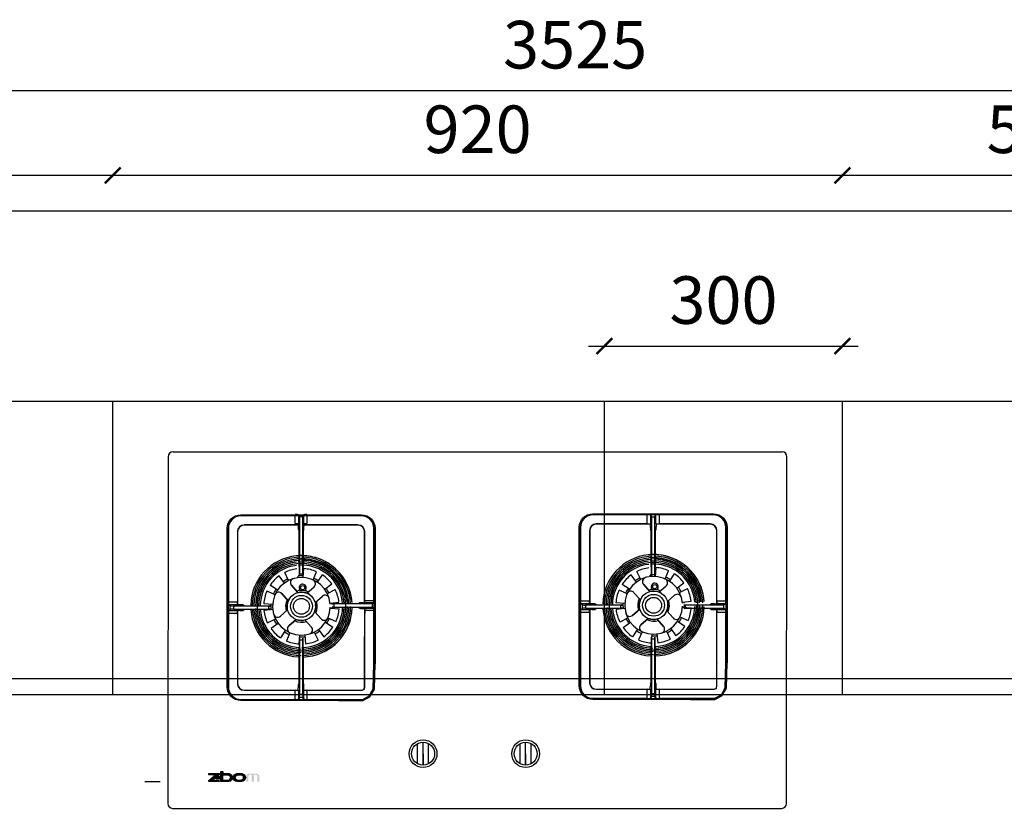
# Model space of a CAD drawing. Units: millimetres. Extents: x 316294 to 360297, y -41366 to -31970.
# Drawn here: x 317855 to 319096, y -39390 to -38395 of the extents above; entities that cross this region are included whole.
import ezdxf

# ---------------------------------------------------------------- set-up
doc = ezdxf.new("R2010")
doc.units = ezdxf.units.MM
doc.header["$LTSCALE"] = 1.5
doc.header["$PDMODE"] = 3
for name, color, linetype in [('255', 255, 'Continuous'), ('ZB_厨柜', 7, 'Continuous'), ('尺寸线', 3, 'Continuous')]:
    doc.layers.add(name, color=color, linetype=linetype)
doc.styles.add('黑体', font='simhei.ttf')
doc.dimstyles.new('大标', dxfattribs={"dimtxt": 60, "dimasz": 20, "dimexe": 20, "dimexo": 80, "dimgap": 20, "dimtad": 1, "dimdec": 0, "dimtxsty": '黑体', "dimblk": 'ARCHTICK', "dimcen": 2.5, "dimdle": 20, "dimse1": 1, "dimse2": 1, "dimclrd": 256, "dimclre": 1, "dimclrt": 256, "dimadec": 0, "dimazin": 0, "dimtfac": 1, "dimtdec": 0, "dimtix": 1, "dimtmove": 2, "dimatfit": 3, "dimldrblk": 'DOT', "dimfxl": 50, "dimfxlon": 1, "dimarcsym": 0})

# ---------------------------------------------------------------- blocks, each defined once
blk = doc.blocks.new('A$C031E6BD9')
at = {"layer": '尺寸线'}
for points in [[(64.8, 42.4), (64.8, 43.8), (51.7, 43.8), (51.7, 42.4), (60.2, 42.4), (51.7, 35.3), (51.7, 33.9), (64.8, 33.9), (64.8, 35.3), (56.3, 35.3)], [(101.6, 40.7, -0.313741), (103.4, 42.4), (105.8, 42.4), (105.8, 33.8), (108.6, 33.8), (108.6, 42.4), (111.3, 42.4, -0.240846), (112.8, 40.7), (112.8, 33.8), (115.4, 33.8), (115.4, 40.3, 0.377099), (111.5, 43.8), (102.9, 43.8, 0.37664), (99, 40.4), (99, 33.8), (101.6, 33.8)]]:
    blk.add_hatch(color=251, dxfattribs=at).paths.add_polyline_path(points)
blk.add_hatch(color=251, dxfattribs=at).paths.add_polyline_path([(64.8, 40.4), (60.6, 36.9), (64.8, 36.9)], flags=17)
h = blk.add_hatch(color=251, dxfattribs=at)
h.paths.add_polyline_path([(77.1, 43.8), (69.3, 43.8), (69.3, 46.4), (66.7, 46.4), (66.7, 33.8), (77.1, 33.8, 0.850277)])
h.paths.add_polyline_path([(69.3, 42.4), (75.5, 42.4, -0.922619), (75.5, 35.2), (69.3, 35.2)], flags=16)
h = blk.add_hatch(color=251, dxfattribs=at)
h.paths.add_polyline_path([(93.4, 43.8), (86.9, 43.8, 0.93167), (87.1, 33.9), (93.4, 33.9, 0.890248)])
h.paths.add_polyline_path([(88, 42.4), (92.4, 42.4, -0.767482), (92.4, 35.3), (87.9, 35.3, -0.819914)], flags=16)
at = {"layer": '尺寸线', "color": 251}
for p, q in [((6.5, 449.7), (774.5, 449.7)), ((0.5, 443.7), (0, 6)), ((780, 6), (780.5, 443.7)), ((92, 370.4), (92, 369.2)), ((92, 370.4), (244, 370.4)), ((92, 369.2), (92, 369.2)), ((244, 369.2), (92, 369.2)), ((244, 369.2), (92, 369.2)), ((92, 369.2), (92, 368.9)), ((160.5, 368.9), (92, 368.9)), ((160.5, 359.2), (160.5, 370.6)), ((164.5, 370.4), (166, 368.1)), ((164.5, 370.4), (164.5, 359.4)), ((166, 368.1), (170, 368.1)), ((166, 368.1), (166, 295.7)), ((170, 368.1), (171.4, 370.4)), ((170, 295.7), (170, 368.1)), ((171.4, 359.4), (171.4, 370.4)), ((175.4, 370.6), (175.4, 359.2)), ((244, 368.9), (175.4, 368.9)), ((244, 370.4), (244, 369.2)), ((244, 369.2), (244, 369.2)), ((244, 369.2), (244, 368.9)), ((535.9, 371.7), (535.9, 370.5)), ((535.9, 371.7), (687.9, 371.7)), ((535.9, 370.5), (535.9, 370.4)), ((687.9, 370.5), (535.9, 370.5)), ((687.9, 370.4), (535.9, 370.4)), ((535.9, 370.4), (535.9, 370.2)), ((604.4, 370.2), (535.9, 370.2)), ((604.4, 358.8), (604.4, 370.2)), ((608.4, 370), (609.9, 367.6)), ((608.4, 370), (608.4, 359)), ((609.9, 367.6), (613.9, 367.6)), ((609.9, 367.6), (609.9, 295.2)), ((613.9, 367.6), (615.4, 370)), ((613.9, 295.2), (613.9, 367.6)), ((615.4, 359), (615.4, 370)), ((619.4, 370.2), (619.4, 358.8)), ((687.9, 370.2), (619.4, 370.2)), ((687.9, 371.7), (687.9, 370.5)), ((687.9, 370.4), (687.9, 370.5)), ((687.9, 370.4), (687.9, 370.2)), ((74.8, 353.2), (76, 353.2)), ((74.8, 153.2), (74.8, 353.2)), ((76, 353.2), (76, 353.2)), ((76, 353.2), (76, 153.2)), ((76, 353.2), (76.3, 353.2)), ((76, 353.2), (76, 153.2)), ((76.3, 353.2), (76.3, 260.7)), ((87.9, 349.2), (87.7, 349.2)), ((87.7, 349.2), (87.7, 260.7)), ((87.9, 349.2), (87.9, 256.8)), ((160.5, 357.5), (96, 357.5)), ((96, 357.3), (96, 357.5)), ((164.4, 357.3), (96, 357.3)), ((160.5, 357.5), (164.4, 357.5)), ((164.5, 359.4), (164.4, 359.2)), ((164.4, 359.2), (164.4, 356)), ((165.6, 350.3), (164.5, 352)), ((165.6, 315), (165.6, 350.3)), ((171.4, 352), (170.4, 350.3)), ((170.4, 350.3), (170.4, 315)), ((171.6, 359.2), (171.4, 359.4)), ((175.4, 357.5), (171.5, 357.5)), ((171.6, 359.2), (171.6, 356)), ((240, 357.3), (171.6, 357.3)), ((240, 357.5), (175.4, 357.5)), ((240, 357.3), (240, 357.5)), ((248, 259.5), (248, 349.2)), ((248, 349.2), (248.3, 349.2)), ((248.3, 260.7), (248.3, 349.2)), ((259.9, 353.2), (259.7, 353.2)), ((259.7, 260.7), (259.7, 353.2)), ((259.9, 353.2), (260, 353.2)), ((259.9, 182.2), (259.9, 353.2)), ((260, 182.2), (260, 353.2)), ((260, 353.2), (261.2, 353.2)), ((261.2, 353.2), (261.2, 182.2)), ((518.7, 354.5), (519.9, 354.5)), ((518.7, 154.5), (518.7, 354.5)), ((519.9, 354.5), (520, 354.5)), ((519.9, 354.5), (519.9, 154.5)), ((520, 354.5), (520.2, 354.5)), ((520, 354.5), (520, 154.5)), ((520.2, 354.5), (520.2, 261.9)), ((531.9, 350.5), (531.6, 350.5)), ((531.6, 350.5), (531.6, 261.9)), ((531.9, 350.5), (531.9, 258.1)), ((604.4, 358.8), (539.9, 358.8)), ((539.9, 358.5), (539.9, 358.8)), ((608.3, 358.5), (539.9, 358.5)), ((608.4, 359), (608.3, 358.8)), ((608.3, 358.8), (608.3, 355.5)), ((609.5, 349.8), (608.4, 351.5)), ((609.5, 314.6), (609.5, 349.8)), ((615.4, 351.5), (614.3, 349.8)), ((614.3, 349.8), (614.3, 314.6)), ((615.5, 358.8), (615.4, 359)), ((615.5, 358.8), (615.5, 355.5)), ((683.9, 358.5), (615.5, 358.5)), ((683.9, 358.8), (619.4, 358.8)), ((683.9, 358.5), (683.9, 358.8)), ((692, 258.1), (692, 350.5)), ((692, 350.5), (692.2, 350.5)), ((692.2, 261.9), (692.2, 350.5)), ((703.9, 354.5), (703.6, 354.5)), ((703.6, 261.9), (703.6, 354.5)), ((703.9, 354.5), (703.9, 354.5)), ((703.9, 183.4), (703.9, 354.5)), ((703.9, 354.5), (705.1, 354.5)), ((703.9, 183.4), (703.9, 354.5)), ((705.1, 354.5), (705.1, 183.4)), ((165.8, 294.9), (165.6, 315)), ((170.4, 315), (170.1, 294.9)), ((609.8, 294.4), (609.5, 314.6)), ((614.3, 314.6), (614.1, 294.4)), ((170.8, 291.2), (171.5, 302.4)), ((183, 288.3), (187.5, 298.5)), ((596.3, 288.8), (591.3, 298.8)), ((614.7, 292.5), (615.5, 303.7)), ((627, 289.5), (631.4, 299.8)), ((146.9, 284.2), (140.2, 293.3)), ((152.3, 287.6), (147.4, 297.6)), ((164.4, 291.1), (164.2, 293.1)), ((166, 295.7), (170, 295.7)), ((188.6, 285.2), (194.9, 294.5)), ((590.8, 285.5), (584.1, 294.5)), ((608.3, 292.3), (608.1, 294.4)), ((609.9, 295.2), (613.9, 295.2)), ((632.6, 286.4), (638.8, 295.8)), ((135.1, 269.5), (124.8, 274)), ((138.2, 275.1), (128.8, 281.4)), ((155.8, 281.4), (163.8, 272.3)), ((163.8, 272.3), (155.8, 281.4)), ((175.3, 271.6), (184.4, 279.6)), ((197.7, 276.5), (206.8, 283.1)), ((201.1, 271), (211.1, 276)), ((579, 270.8), (568.8, 275.2)), ((582.1, 276.4), (572.8, 282.6)), ((599.7, 282.7), (607.7, 273.6)), ((607.7, 273.6), (599.7, 282.7)), ((619.2, 272.8), (628.3, 280.8)), ((641.7, 277.7), (650.7, 284.4)), ((645, 272.3), (655, 277.2)), ((143.8, 270.9), (151.8, 261.8)), ((151.8, 261.8), (143.8, 270.9)), ((185.8, 259.6), (194.9, 267.6)), ((248.1, 262.2), (259.5, 262.2)), ((520.2, 261.9), (531.6, 261.9)), ((587.7, 272.1), (595.7, 263)), ((595.7, 263), (587.7, 272.1)), ((629.8, 260.8), (638.9, 268.8)), ((648.5, 260.2), (659.7, 261.4)), ((692.2, 261.9), (703.6, 261.9)), ((76.3, 260.7), (87.7, 260.7)), ((87.5, 256.7), (76.5, 256.7)), ((78.6, 255.3), (76.5, 256.7)), ((76.5, 249.7), (78.6, 251.1)), ((76.5, 249.7), (87.5, 249.7)), ((78.6, 251.1), (78.6, 255.3)), ((82.6, 255.2), (82.6, 251.2)), ((127.2, 255.2), (82.6, 255.2)), ((82.6, 251.2), (127.2, 251.2)), ((87.7, 256.8), (87.5, 256.7)), ((87.5, 249.7), (87.7, 249.6)), ((90.9, 256.8), (87.7, 256.8)), ((90.9, 249.6), (87.7, 249.6)), ((87.9, 249.6), (87.9, 157.2)), ((94.9, 256.7), (96.6, 255.6)), ((96.6, 250.8), (94.9, 249.7)), ((96.6, 255.6), (107.9, 255.6)), ((107.9, 250.8), (96.6, 250.8)), ((107.9, 255.6), (128, 255.4)), ((128, 251.1), (107.9, 250.8)), ((132.1, 257.3), (120.9, 258)), ((132.3, 250.9), (121.1, 249.6)), ((127.2, 251.2), (127.2, 255.2)), ((151, 250.3), (141.9, 242.3)), ((141.9, 242.3), (151, 250.3)), ((204.6, 259), (215.7, 260.2)), ((204.8, 252.6), (215.9, 251.8)), ((208.7, 258), (228.8, 258.3)), ((228.8, 253.5), (208.7, 253.7)), ((209.5, 253.9), (209.5, 257.9)), ((257.9, 257.9), (209.5, 257.9)), ((209.5, 253.9), (257.9, 253.9)), ((228.8, 258.3), (240.1, 258.3)), ((240.1, 253.5), (228.8, 253.5)), ((240.1, 258.3), (241.8, 259.3)), ((241.8, 252.4), (240.1, 253.5)), ((245.8, 259.5), (249, 259.5)), ((245.8, 252.3), (249, 252.3)), ((248, 182.2), (248.5, 252.3)), ((259.5, 249.5), (248.1, 249.5)), ((248.5, 256.7), (248.3, 256.8)), ((248.3, 249.6), (248.5, 249.7)), ((260.2, 259.3), (249.2, 259.3)), ((249.2, 252.4), (260.2, 252.4)), ((260.2, 259.3), (257.9, 257.9)), ((257.9, 253.9), (257.9, 257.9)), ((257.9, 253.9), (260.2, 252.4)), ((531.4, 257.9), (520.4, 257.9)), ((522.6, 256.6), (520.4, 257.9)), ((520.4, 251), (522.6, 252.3)), ((520.4, 251), (531.4, 251)), ((522.6, 252.3), (522.6, 256.6)), ((526.6, 256.5), (526.6, 252.5)), ((571.1, 256.5), (526.6, 256.5)), ((526.6, 252.5), (571.1, 252.5)), ((531.6, 258.1), (531.4, 257.9)), ((531.4, 251), (531.6, 250.9)), ((534.8, 258.1), (531.6, 258.1)), ((534.8, 250.9), (531.6, 250.9)), ((531.9, 250.9), (531.9, 158.5)), ((538.8, 257.9), (540.6, 256.8)), ((540.6, 252.1), (538.8, 251)), ((540.6, 256.8), (551.8, 256.8)), ((551.8, 252.1), (540.6, 252.1)), ((551.8, 256.8), (572, 256.6)), ((572, 252.3), (551.8, 252.1)), ((576, 258.5), (564.9, 259.2)), ((576.2, 252.1), (565.1, 250.9)), ((571.1, 252.5), (571.1, 256.5)), ((595, 251.5), (585.9, 243.5)), ((585.9, 243.5), (595, 251.5)), ((637, 240.2), (629, 249.3)), ((648.7, 253.8), (659.9, 253.1)), ((651.9, 256.6), (672, 256.8)), ((672, 252.1), (651.9, 252.3)), ((652.7, 252.5), (652.7, 256.5)), ((701.1, 256.5), (652.7, 256.5)), ((652.7, 252.5), (701.1, 252.5)), ((672, 256.8), (683.3, 256.8)), ((683.3, 252.1), (672, 252.1)), ((683.3, 256.8), (685, 257.9)), ((685, 251), (683.3, 252.1)), ((689, 258.1), (692.2, 258.1)), ((689, 250.9), (692.2, 250.9)), ((692, 183.4), (692, 250.9)), ((692.4, 257.9), (692.2, 258.1)), ((692.2, 250.9), (692.4, 251)), ((703.4, 257.9), (692.4, 257.9)), ((692.4, 251), (703.4, 251)), ((703.4, 257.9), (701.1, 256.5)), ((701.1, 252.5), (701.1, 256.5)), ((701.1, 252.5), (703.4, 251)), ((87.7, 245.8), (76.3, 245.8)), ((76.3, 245.8), (76.3, 153.2)), ((87.7, 245.8), (87.7, 157.2)), ((135.8, 238.8), (125.8, 233.9)), ((161.6, 238.3), (152.5, 230.3)), ((152.5, 230.3), (161.6, 238.3)), ((173.1, 237.5), (181.1, 228.4)), ((181.1, 228.4), (173.1, 237.5)), ((193.1, 239), (185.1, 248.1)), ((201.8, 240.3), (212, 235.8)), ((248.3, 182.1), (248.3, 245.8)), ((259.7, 182.2), (259.7, 245.8)), ((531.6, 247), (520.2, 247)), ((520.2, 247), (520.2, 154.5)), ((531.6, 247), (531.6, 158.5)), ((579.7, 240), (569.7, 235.1)), ((605.5, 239.5), (596.4, 231.5)), ((596.4, 231.5), (605.5, 239.5)), ((617, 238.8), (625, 229.6)), ((625, 229.6), (617, 238.8)), ((642.6, 236), (652, 229.7)), ((645.7, 241.6), (656, 237.1)), ((703.6, 247), (692.2, 247)), ((692.2, 183.3), (692.2, 247)), ((703.6, 183.4), (703.6, 247)), ((139.1, 233.3), (130.1, 226.7)), ((148.2, 224.7), (142, 215.3)), ((190, 225.6), (196.7, 216.6)), ((198.7, 234.7), (208, 228.5)), ((583.1, 234.6), (574, 227.9)), ((592.2, 225.9), (585.9, 216.6)), ((628.5, 223.5), (633.4, 213.5)), ((634, 226.8), (640.6, 217.8)), ((153.8, 221.6), (149.4, 211.3)), ((166.1, 218.6), (165.3, 207.4)), ((165.6, 193.1), (165.8, 213.3)), ((166, 212.5), (170, 212.5)), ((166, 212.5), (166, 143.9)), ((170, 143.9), (170, 212.5)), ((170.1, 213.3), (170.4, 193.1)), ((172.5, 218.8), (173.7, 207.6)), ((184.5, 222.3), (189.5, 212.2)), ((597.8, 222.8), (593.3, 212.6)), ((610, 219.8), (609.3, 208.7)), ((609.5, 194.3), (609.8, 214.5)), ((609.9, 213.7), (613.9, 213.7)), ((609.9, 213.7), (609.9, 145.1)), ((613.9, 145.1), (613.9, 213.7)), ((614.1, 214.5), (614.3, 194.3)), ((616.4, 220), (617.6, 208.9)), ((165.6, 157.9), (165.6, 193.1)), ((170.4, 193.1), (170.4, 157.9)), ((609.5, 159.1), (609.5, 194.3)), ((614.3, 194.3), (614.3, 159.1)), ((248, 182.2), (248.3, 182.1)), ((248.1, 153.8), (248, 182.2)), ((248.4, 153.5), (248.3, 182.1)), ((258.9, 150.7), (259.7, 182.2)), ((259.3, 150.6), (260, 182.2)), ((259.9, 182.2), (259.7, 182.2)), ((259.9, 182.2), (260, 182.2)), ((260, 182.2), (261.2, 182.2)), ((260.5, 150.5), (261.2, 182.2)), ((692, 183.4), (692.2, 183.3)), ((692.1, 155), (692, 183.4)), ((692.3, 154.8), (692.2, 183.3)), ((702.8, 151.9), (703.6, 183.4)), ((703.3, 151.8), (703.9, 183.4)), ((703.9, 183.4), (703.6, 183.4)), ((703.9, 183.4), (703.9, 183.4)), ((703.9, 183.4), (705.1, 183.4)), ((704.4, 151.8), (705.1, 183.4)), ((74.8, 153.2), (76, 153.2)), ((76, 153.2), (76, 153.2)), ((76, 153.2), (76.3, 153.2)), ((87.9, 157.2), (87.7, 157.2)), ((96, 149.2), (96, 148.9)), ((96, 149.2), (164.4, 149.2)), ((164.4, 148.9), (164.4, 152.1)), ((164.5, 156.1), (165.6, 157.9)), ((170.4, 157.9), (171.5, 156.1)), ((171.6, 148.9), (171.6, 152.1)), ((171.6, 149.2), (215, 149.2)), ((215, 149.2), (215.1, 148.9)), ((215, 149.2), (244.8, 149.2)), ((244.8, 149.2), (247.7, 150.4)), ((244.9, 148.9), (247.9, 150.2)), ((247.7, 150.4), (248.1, 153.8)), ((247.9, 150.2), (248.4, 153.5)), ((254, 141.9), (258.9, 150.7)), ((254.1, 141.7), (259.3, 150.6)), ((254.7, 140.8), (260.5, 150.5)), ((518.7, 154.5), (519.9, 154.5)), ((519.9, 154.5), (520, 154.5)), ((520, 154.5), (520.2, 154.5)), ((531.9, 158.5), (531.6, 158.5)), ((539.9, 150.4), (539.9, 150.2)), ((539.9, 150.4), (608.3, 150.4)), ((539.9, 150.2), (604.4, 150.2)), ((604.4, 138.8), (604.4, 150.2)), ((608.3, 150.2), (608.3, 153.4)), ((608.3, 150.2), (608.4, 150)), ((608.4, 157.4), (609.5, 159.1)), ((608.4, 150), (608.4, 139)), ((614.3, 159.1), (615.4, 157.4)), ((615.4, 150), (615.5, 150.2)), ((615.4, 139), (615.4, 150)), ((615.5, 150.2), (615.5, 153.4)), ((615.5, 150.4), (659, 150.4)), ((619.4, 150.2), (619.4, 138.8)), ((619.4, 150.2), (659.1, 150.2)), ((659, 150.4), (659.1, 150.2)), ((659, 150.4), (688.7, 150.4)), ((659.1, 150.2), (688.8, 150.2)), ((688.7, 150.4), (691.6, 151.7)), ((688.8, 150.2), (691.9, 151.4)), ((691.6, 151.7), (692.1, 155)), ((691.9, 151.4), (692.3, 154.8)), ((697.9, 143.1), (702.8, 151.9)), ((698, 142.9), (703.3, 151.8)), ((698.6, 142.1), (704.4, 151.8)), ((92, 137.3), (92, 137.5)), ((92, 137.5), (160.5, 137.5)), ((92, 137.2), (92, 137.3)), ((92, 137.3), (215, 137.3)), ((92, 136), (92, 137.2)), ((92, 137.2), (215, 137.2)), ((96, 148.9), (160.5, 148.9)), ((160.5, 137.5), (160.5, 148.9)), ((164.4, 148.9), (164.5, 148.7)), ((164.5, 148.7), (164.5, 137.7)), ((165.9, 139.9), (164.5, 137.7)), ((170.1, 139.9), (165.9, 139.9)), ((166, 143.9), (170, 143.9)), ((171.5, 137.7), (170.1, 139.9)), ((171.5, 148.7), (171.6, 148.9)), ((171.5, 137.7), (171.5, 148.7)), ((175.4, 148.9), (175.4, 137.5)), ((175.4, 148.9), (215.1, 148.9)), ((175.4, 137.5), (215, 137.5)), ((215, 137.3), (215, 137.5)), ((215, 137.5), (245.7, 137.5)), ((215, 137.2), (215, 137.3)), ((215, 137.2), (215, 136)), ((215, 137.2), (245.7, 137.2)), ((215.1, 148.9), (244.9, 148.9)), ((245.7, 137.5), (254, 141.9)), ((245.7, 137.2), (254.1, 141.7)), ((245.9, 136), (254.7, 140.8)), ((535.9, 138.5), (535.9, 138.8)), ((535.9, 138.8), (604.4, 138.8)), ((535.9, 138.5), (535.9, 138.5)), ((535.9, 137.3), (535.9, 138.5)), ((535.9, 138.5), (658.9, 138.5)), ((535.9, 138.5), (658.9, 138.5)), ((658.9, 137.3), (535.9, 137.3)), ((609.8, 141.1), (608.4, 139)), ((614, 141.1), (609.8, 141.1)), ((609.9, 145.1), (613.9, 145.1)), ((615.4, 139), (614, 141.1)), ((619.4, 138.8), (658.9, 138.8)), ((658.9, 138.5), (658.9, 138.8)), ((658.9, 138.8), (689.6, 138.8)), ((658.9, 138.5), (658.9, 138.5)), ((658.9, 138.5), (658.9, 137.3)), ((658.9, 138.5), (689.6, 138.5)), ((658.9, 137.3), (689.8, 137.3)), ((689.6, 138.8), (697.9, 143.1)), ((689.6, 138.5), (698, 142.9)), ((689.8, 137.3), (698.6, 142.1)), ((215, 136), (92, 136)), ((215, 136), (245.9, 136)), ((314.8, 56.1), (314.8, 81.6)), ((321.8, 54.3), (321.8, 83.4)), ((328.8, 56.1), (328.8, 81.6)), ((444.1, 56.1), (444.1, 81.6)), ((451.1, 54.3), (451.1, 83.4)), ((458.1, 56.1), (458.1, 81.6)), ((321.8, 68.9), (321.8, 54.3)), ((451.1, 68.9), (451.1, 54.3)), ((6, 0), (774, 0))]:
    blk.add_line(p, q, dxfattribs=at)
for points in [[(51.7, 43.8), (64.8, 43.8), (64.8, 42.4), (56.3, 35.3), (64.8, 35.3), (64.8, 33.9), (51.7, 33.9), (51.7, 35.3), (60.2, 42.4), (51.7, 42.4), (51.7, 43.8)], [(64.8, 40.4), (64.8, 36.9), (60.6, 36.9), (64.8, 40.4)]]:
    blk.add_lwpolyline(points, dxfattribs=at)
for points in [[(66.7, 46.4), (69.3, 46.4), (69.3, 43.8), (77.1, 43.8, -0.850277), (77.1, 33.8), (66.7, 33.8), (66.7, 46.4)], [(69.3, 42.4), (75.5, 42.4, -0.922619), (75.5, 35.2), (69.3, 35.2), (69.3, 42.4)], [(86.9, 43.8), (93.4, 43.8, -0.890248), (93.4, 33.9), (87.1, 33.9, -0.93167), (86.9, 43.8)], [(88, 42.4), (92.4, 42.4, -0.767482), (92.4, 35.3), (87.9, 35.3, -0.819914), (88, 42.4, 0.006271)]]:
    blk.add_lwpolyline(points, format="xyb", dxfattribs=at)
for centre, radius in [((169.9, 278.5), 2.6), ((169.9, 278.5), 2.6), ((612.4, 256.2), 18), ((613.9, 279.7), 2.6), ((613.9, 279.7), 2.6), ((168.4, 254.9), 18), ((168.4, 254.9), 13.8), ((168.4, 254.9), 10), ((612.4, 256.2), 13.8), ((612.4, 256.2), 10), ((321.8, 68.9), 17.5), ((321.8, 68.9), 14.5), ((451.1, 68.9), 17.5), ((451.1, 68.9), 14.5)]:
    blk.add_circle(centre, radius, dxfattribs=at)
for centre, radius, start, end in [((6.5, 443.7), 6, 90, 180), ((774.5, 443.7), 6, 0, 90), ((92, 353.2), 16, 90, 180), ((92, 353.2), 16, 90, 180), ((92, 353.2), 15.7, 90, 180), ((244, 353.2), 16, 0, 90), ((244, 353.2), 16, 0, 90), ((244, 353.2), 15.7, 0, 90), ((535.9, 354.5), 16, 90, 180), ((535.9, 354.5), 16, 90, 180), ((535.9, 354.5), 15.7, 90, 180), ((687.9, 354.5), 16, 0, 90), ((687.9, 354.5), 16, 0, 90), ((687.9, 354.5), 15.7, 0, 90), ((96, 349.2), 8.29, 90, 180), ((96, 349.2), 8.04, 90, 180), ((240, 349.2), 8.29, 0, 90), ((240, 349.2), 8.04, 0, 90), ((539.9, 350.5), 8.29, 90, 180), ((539.9, 350.5), 8.04, 90, 180), ((683.9, 350.5), 8.29, 0, 90), ((683.9, 350.5), 8.04, 0, 90), ((168.4, 254.9), 64, 95.9725, 178.5366), ((168.4, 254.9), 64, 95.9725, 178.5366), ((168.4, 254.9), 62, 92.8014, 179.8439), ((168.4, 254.9), 60, 96.2246, 178.5126), ((168.4, 254.9), 58, 92.9035, 179.7419), ((168.4, 254.9), 56, 96.5128, 94.7835), ((168.4, 254.9), 56, 96.5128, 178.4851), ((168.4, 254.9), 58, 93.2988, 130.1599), ((168.4, 254.9), 64, 90.8662, 95.9725), ((168.4, 254.9), 60, 91.3227, 96.2246), ((168.4, 254.9), 64, 91.3227, 91.688), ((168.4, 254.9), 64, 91.3227, 91.688), ((168.4, 254.9), 60, 91.3227, 91.7706), ((168.4, 254.9), 64, 71.4718, 91.3227), ((168.4, 254.9), 64, 4.1522, 91.3227), ((168.4, 254.9), 64, 4.1493, 91.2514), ((168.4, 254.9), 60, 4.1823, 91.3227), ((168.4, 254.9), 59.6, 4.1857, 91.3227), ((168.4, 254.9), 62, 2.8014, 89.8439), ((168.4, 254.9), 58, 2.9035, 89.7419), ((168.4, 254.9), 62, 3.1712, 89.4741), ((168.4, 254.9), 58, 3.2988, 89.3466), ((168.4, 254.9), 64, 4.1522, 71.4572), ((612.4, 256.2), 64, 95.9725, 178.5366), ((612.4, 256.2), 64, 95.9725, 178.5366), ((612.4, 256.2), 62, 92.8014, 179.8439), ((612.4, 256.2), 60, 96.2246, 178.5126), ((612.4, 256.2), 58, 92.9035, 179.7419), ((612.4, 256.2), 56, 96.5128, 94.7835), ((612.4, 256.2), 56, 96.5128, 178.4851), ((612.4, 256.2), 58, 93.2988, 130.1599), ((612.4, 256.2), 64, 90.8662, 95.9725), ((612.4, 256.2), 60, 91.3227, 96.2246), ((612.4, 256.2), 64, 91.3227, 91.688), ((612.4, 256.2), 64, 91.3227, 91.688), ((612.4, 256.2), 60, 91.3227, 91.7706), ((612.4, 256.2), 64, 71.4718, 91.3227), ((612.4, 256.2), 64, 4.1522, 91.3227), ((612.3, 256.2), 64, 4.1493, 91.2514), ((612.4, 256.2), 60, 4.1823, 91.3227), ((612.4, 256.2), 59.6, 4.1857, 91.3227), ((612.4, 256.2), 62, 2.8014, 89.8439), ((612.4, 256.2), 58, 2.9035, 89.7419), ((612.4, 256.2), 62, 3.1712, 89.4741), ((612.4, 256.2), 58, 3.2988, 89.3466), ((612.4, 256.2), 64, 4.1522, 71.4572), ((168.4, 254.9), 54, 93.4452, 179.2001), ((168.4, 254.9), 54, 96.673, 178.6562), ((168.4, 254.9), 54, 96.673, 178.4698), ((168.4, 254.9), 52, 96.8455, 178.4534), ((168.4, 254.9), 47.6, 97.1102, 116.2792), ((168.4, 254.9), 54, 4.2358, 91.9175), ((168.4, 254.9), 52, 91.3227, 91.974), ((168.4, 254.9), 54, 4.2358, 91.3227), ((168.4, 254.9), 52, 73.9555, 91.3227), ((168.4, 254.9), 54, 3.4452, 89.2001), ((168.4, 254.9), 47.6, 66.3662, 86.2792), ((168.4, 254.9), 52, 4.2563, 73.9374), ((612.4, 256.2), 54, 93.4452, 179.2001), ((612.4, 256.2), 54, 96.673, 178.4698), ((612.4, 256.2), 54, 96.673, 178.6562), ((612.4, 256.2), 52, 96.8455, 178.4534), ((612.4, 256.2), 47.6, 97.1102, 116.2792), ((612.4, 256.2), 54, 4.2358, 91.9175), ((612.4, 256.2), 52, 91.3227, 91.974), ((612.4, 256.2), 54, 4.2358, 91.3227), ((612.4, 256.2), 52, 73.9555, 91.3227), ((612.4, 256.2), 54, 3.4452, 89.2001), ((612.4, 256.2), 47.6, 66.3662, 86.2792), ((612.4, 256.2), 52, 4.2563, 73.9374), ((168.4, 254.9), 47.6, 126.3662, 146.2792), ((168.4, 254.9), 36.4, 4.4438, 358.0766), ((168.4, 254.9), 38.6, 116.2792, 126.3662), ((159.7, 284.9), 5.2, 106.2937, 221.3227), ((168.4, 254.9), 38.6, 86.2792, 96.3662), ((180.9, 283.5), 5.2, 311.3227, 66.3517), ((168.4, 254.9), 38.6, 56.2792, 66.3662), ((168.4, 254.9), 47.6, 36.3662, 56.2792), ((612.4, 256.2), 47.6, 126.3662, 146.2792), ((612.4, 256.2), 36.4, 4.4438, 358.0766), ((612.4, 256.2), 38.6, 116.2792, 126.3662), ((603.6, 286.1), 5.2, 106.2937, 221.3227), ((612.4, 256.2), 38.6, 86.2792, 96.3662), ((624.9, 284.7), 5.2, 311.3227, 66.3517), ((612.4, 256.2), 38.6, 56.2792, 66.3662), ((612.4, 256.2), 47.6, 36.3662, 56.2792), ((168.4, 254.9), 47.6, 156.3662, 176.2792), ((168.4, 254.9), 38.6, 146.2792, 156.3662), ((168.4, 254.9), 20, 64.8989, 107.7445), ((165.2, 276.3), 0.8, 278.5267, 24.9093), ((169.9, 278.5), 4.4, 327.736, 204.9093), ((169.9, 278.5), 4.4, 327.736, 204.9093), ((174.3, 275.7), 0.8, 147.736, 254.1187), ((168.4, 254.9), 38.6, 26.2792, 36.3662), ((168.4, 254.9), 47.6, 6.3662, 26.2792), ((612.4, 256.2), 47.6, 156.3662, 176.2792), ((612.4, 256.2), 38.6, 146.2792, 156.3662), ((583.8, 268.7), 5.2, 41.3227, 156.3517), ((612.4, 256.2), 20, 64.8989, 107.7445), ((609.2, 277.5), 0.8, 278.5267, 24.9093), ((613.9, 279.7), 4.4, 327.736, 204.9093), ((613.9, 279.7), 4.4, 327.736, 204.9093), ((612.4, 256.2), 18, 54.6151, 98.037), ((618.3, 276.9), 0.8, 147.736, 254.1187), ((612.4, 256.2), 38.6, 26.2792, 36.3662), ((612.4, 256.2), 47.6, 6.3662, 26.2792), ((139.9, 267.4), 5.2, 41.3227, 156.3517), ((168.4, 254.9), 20, 154.9009, 197.7445), ((168.4, 254.9), 18, 144.6151, 188.0303), ((168.4, 254.9), 18, 54.6151, 98.037), ((168.4, 254.9), 20, 334.9009, 17.7425), ((198.4, 263.7), 5.2, 16.2917, 131.3207), ((612.4, 256.2), 20, 154.9009, 197.7445), ((612.4, 256.2), 18, 144.6151, 188.0303), ((612.4, 256.2), 20, 334.9009, 17.7425), ((642.3, 264.9), 5.2, 16.2917, 131.3207), ((168.4, 254.9), 64, 184.0512, 266.7443), ((168.4, 254.9), 64, 184.0482, 266.6728), ((168.4, 254.9), 64, 184.0482, 266.6728), ((168.4, 254.9), 62, 182.8014, 269.8439), ((168.4, 254.9), 62, 183.1712, 269.4741), ((168.4, 254.9), 60, 184.0713, 266.4207), ((168.4, 254.9), 58, 182.9035, 269.7419), ((168.4, 254.9), 58, 183.2988, 269.3466), ((168.4, 254.9), 56, 184.0978, 266.1325), ((168.4, 254.9), 54, 183.4452, 269.2001), ((168.4, 254.9), 54, 184.1125, 265.9723), ((168.4, 254.9), 54, 184.0498, 265.9723), ((168.4, 254.9), 52, 184.1283, 265.7998), ((168.4, 254.9), 47.6, 186.3662, 206.2792), ((168.4, 254.9), 38.6, 176.2792, 186.3662), ((168.4, 254.9), 54, 270.7279, 358.3441), ((168.4, 254.9), 52, 271.3227, 358.3228), ((168.4, 254.9), 54, 271.3227, 358.3441), ((168.4, 254.9), 56, 271.3227, 358.3639), ((168.4, 254.9), 60, 271.3227, 358.3994), ((168.4, 254.9), 64, 271.3227, 358.4306), ((168.4, 254.9), 64, 271.3227, 358.4306), ((168.4, 254.9), 58, 272.9035, 359.7419), ((168.4, 254.9), 62, 272.8014, 359.8439), ((168.4, 254.9), 54, 273.4452, 359.2001), ((168.4, 254.9), 58, 273.2988, 359.3466), ((168.4, 254.9), 62, 273.1712, 359.4741), ((168.4, 254.9), 18, 324.6151, 8.037), ((168.4, 254.9), 38.6, 4.2618, 6.3662), ((168.4, 254.9), 38.6, 356.2792, 358.1239), ((168.4, 254.9), 47.6, 336.3662, 356.2792), ((168.4, 254.9), 64, 321.5195, 358.4336), ((612.3, 256.2), 64, 184.0512, 266.7443), ((612.4, 256.2), 64, 184.0482, 266.6728), ((612.4, 256.2), 64, 184.0482, 266.6728), ((612.4, 256.2), 62, 182.8014, 269.8439), ((612.4, 256.2), 62, 183.1712, 269.4741), ((612.4, 256.2), 60, 184.0713, 266.4207), ((612.4, 256.2), 58, 182.9035, 269.7419), ((612.4, 256.2), 58, 183.2988, 269.3466), ((612.4, 256.2), 56, 184.0978, 266.1325), ((612.4, 256.2), 54, 183.4452, 269.2001), ((612.4, 256.2), 54, 184.1125, 265.9723), ((612.4, 256.2), 54, 184.0498, 265.9723), ((612.4, 256.2), 52, 184.1283, 265.7998), ((612.4, 256.2), 47.6, 186.3662, 206.2792), ((612.4, 256.2), 38.6, 176.2792, 186.3662), ((612.4, 256.2), 54, 270.7279, 358.3441), ((612.4, 256.2), 52, 271.3227, 358.3228), ((612.4, 256.2), 54, 271.3227, 358.3441), ((612.4, 256.2), 56, 271.3227, 358.3639), ((612.4, 256.2), 60, 271.3227, 358.3994), ((612.4, 256.2), 64, 271.3227, 358.4306), ((612.4, 256.2), 64, 271.3227, 358.4306), ((612.4, 256.2), 58, 272.9035, 359.7419), ((612.4, 256.2), 62, 272.8014, 359.8439), ((612.4, 256.2), 54, 273.4452, 359.2001), ((612.4, 256.2), 58, 273.2988, 359.3466), ((612.4, 256.2), 62, 273.1712, 359.4741), ((612.4, 256.2), 18, 324.6151, 8.037), ((612.4, 256.2), 38.6, 4.2618, 6.3662), ((612.4, 256.2), 38.6, 356.2792, 358.1239), ((612.4, 256.2), 47.6, 336.3662, 356.2792), ((612.3, 256.2), 64, 321.5195, 358.4336), ((138.5, 246.2), 5.2, 196.2937, 311.3227), ((168.4, 254.9), 38.6, 206.2792, 216.3662), ((168.4, 254.9), 18, 234.6151, 278.0303), ((168.4, 254.9), 20, 244.8989, 287.7445), ((197, 242.4), 5.2, 221.3227, 336.3516), ((168.4, 254.9), 38.6, 326.2792, 336.3662), ((582.4, 247.4), 5.2, 196.2937, 311.3227), ((612.4, 256.2), 38.6, 206.2792, 216.3662), ((612.4, 256.2), 18, 234.6151, 278.0303), ((612.4, 256.2), 20, 244.8989, 287.7445), ((640.9, 243.6), 5.2, 221.3227, 336.3516), ((612.4, 256.2), 38.6, 326.2792, 336.3662), ((168.4, 254.9), 47.6, 216.3662, 236.2792), ((155.9, 226.3), 5.2, 131.3227, 246.3517), ((177.2, 225), 5.2, 286.2937, 41.3227), ((168.4, 254.9), 38.6, 296.2792, 306.3662), ((168.4, 254.9), 47.6, 306.3662, 326.2792), ((612.4, 256.2), 47.6, 216.3662, 236.2792), ((612.4, 256.2), 38.6, 236.2792, 246.3662), ((599.9, 227.6), 5.2, 131.3227, 246.3517), ((621.1, 226.2), 5.2, 286.2937, 41.3227), ((612.4, 256.2), 38.6, 296.2792, 306.3662), ((612.4, 256.2), 47.6, 306.3662, 326.2792), ((168.4, 254.9), 38.6, 236.2792, 246.3662), ((168.4, 254.9), 47.6, 246.3662, 266.2792), ((168.4, 254.9), 38.6, 266.2792, 276.3662), ((168.4, 254.9), 56, 271.3227, 315.0215), ((168.4, 254.9), 64, 271.394, 317.2213), ((168.4, 254.9), 47.6, 276.3662, 296.2792), ((612.4, 256.2), 47.6, 246.3662, 266.2792), ((612.4, 256.2), 38.6, 266.2792, 276.3662), ((612.4, 256.2), 56, 271.3227, 315.0215), ((612.3, 256.2), 64, 271.394, 317.2213), ((612.4, 256.2), 47.6, 276.3662, 296.2792), ((168.4, 254.9), 52, 270.6714, 271.3227), ((168.4, 254.9), 54, 270.7279, 271.3227), ((168.4, 254.9), 56, 270.7804, 271.3227), ((612.4, 256.2), 52, 270.6714, 271.3227), ((612.4, 256.2), 54, 270.7279, 271.3227), ((612.4, 256.2), 56, 270.7804, 271.3227), ((168.4, 254.9), 60, 270.8748, 271.3227), ((168.4, 254.9), 64, 270.9574, 271.3227), ((168.4, 254.9), 64, 270.9574, 271.3227), ((168.4, 254.9), 64, 271.0287, 271.394), ((612.4, 256.2), 60, 270.8748, 271.3227), ((612.4, 256.2), 64, 270.9574, 271.3227), ((612.4, 256.2), 64, 270.9574, 271.3227), ((612.3, 256.2), 64, 271.0287, 271.394), ((92, 153.2), 16, 180, 270), ((92, 153.2), 16, 180, 270), ((92, 153.2), 15.7, 180, 270), ((96, 157.2), 8.29, 180, 270), ((96, 157.2), 8.04, 180, 270), ((535.9, 154.5), 16, 180, 270), ((535.9, 154.5), 16, 180, 270), ((535.9, 154.5), 15.7, 180, 270), ((539.9, 158.5), 8.29, 180, 270), ((539.9, 158.5), 8.04, 180, 270), ((6, 6), 6, 180, 270), ((774, 6), 6, 270, 0)]:
    blk.add_arc(centre, radius, start, end, dxfattribs=at)
at = {"layer": '尺寸线', "color": 251, "extrusion": (0, 0, -1)}
for centre, start, end in [((-92, 353.2), 0, 90), ((-244, 353.2), 90, 180), ((-535.9, 354.5), 0, 90), ((-687.9, 354.5), 90, 180), ((-92, 153.2), 270, 0), ((-535.9, 154.5), 270, 0)]:
    blk.add_arc(centre, 17.2, start, end, dxfattribs=at)
at = {"layer": '尺寸线', "color": 251}
for centre, major_axis, ratio, start_param, end_param in [((160.5, 370.4), (4, 0), 0.052408, 0.032775, 1.570796), ((175.4, 370.4), (4, 0), 0.052408, 1.570796, 3.108818), ((604.4, 370), (-4, 0), 0.052408, 3.174368, 4.712389), ((619.4, 370), (-4, 0), 0.052408, -1.570796, -0.032775), ((160.5, 359.4), (4, 0), 0.052408, 4.712389, 6.25041), ((164.5, 356), (0, 4), 0.032787, 1.570796, 3.089233), ((175.4, 359.4), (4, 0), 0.052408, 3.174368, 4.712389), ((171.4, 356), (0, 4), 0.032787, 3.193953, 4.712389), ((604.4, 359), (4, 0), 0.052408, 4.712389, 6.25041), ((608.4, 355.5), (0, 4), 0.032787, 1.570796, 3.089233), ((619.4, 359), (4, 0), 0.052408, 3.174368, 4.712389), ((615.4, 355.5), (0, 4), 0.032787, 3.193953, 4.712389), ((165.9, 295.7), (0, 2.4), 0.032787, 1.919862, 4.712389), ((170.1, 295.7), (0, 2.4), 0.032787, 1.570796, 4.363323), ((609.8, 295.2), (0, 2.4), 0.032787, 1.919862, 4.712389), ((614, 295.2), (0, 2.4), 0.032787, 1.570796, 4.363323), ((520.4, 261.9), (0, 4), 0.052408, 1.570796, 3.108818), ((531.4, 261.9), (0, 4), 0.052408, 3.174368, 4.712389), ((692.4, 261.9), (0, 4), 0.052408, 1.570796, 3.108818), ((703.4, 261.9), (0, 4), 0.052408, 3.174368, 4.712389), ((76.5, 260.7), (0, 4), 0.052408, 1.570796, 3.108818), ((76.5, 245.8), (0, 4), 0.052408, 0.032775, 1.570796), ((82.6, 255.4), (4, 0), 0.032787, 3.193953, 4.712389), ((82.6, 251.1), (4, 0), 0.032787, 1.570796, 3.089233), ((87.5, 260.7), (0, 4), 0.052408, 3.174368, 4.712389), ((87.5, 245.8), (0, 4), 0.052408, 4.712389, 6.25041), ((90.9, 256.7), (4, 0), 0.032787, 0.05236, 1.570796), ((90.9, 249.8), (4, 0), 0.032787, 4.712389, 6.230825), ((127.2, 255.3), (2.4, 0), 0.032787, 4.712389, 7.504916), ((127.2, 251.1), (2.4, 0), 0.032787, 5.061455, 7.853982), ((209.5, 257.9), (2.4, 0), 0.032787, 1.919862, 4.712389), ((209.5, 253.8), (2.4, 0), 0.032787, 1.570796, 4.363323), ((245.8, 259.3), (4, 0), 0.032787, 1.570796, 3.089233), ((245.8, 252.4), (4, 0), 0.032787, 3.193953, 4.712389), ((248.5, 245.8), (0.12, 7.69), 0.027268, 0.561853, 1.571236), ((259.5, 245.8), (-0.13, 7.97), 0.026312, 4.711956, 5.696034), ((520.4, 247), (0, 4), 0.052408, 0.032775, 1.570796), ((526.6, 256.6), (4, 0), 0.032787, 3.193953, 4.712389), ((526.6, 252.3), (-4, 0), 0.032787, -1.570796, -0.05236), ((531.4, 247), (0, 4), 0.052408, -1.570796, -0.032775), ((534.8, 257.9), (4, 0), 0.032787, 0.05236, 1.570796), ((534.8, 251), (-4, 0), 0.032787, 1.570796, 3.089233), ((571.1, 256.5), (-2.4, 0), 0.032787, 1.570796, 4.363323), ((571.1, 252.4), (2.4, 0), 0.032787, -1.22173, 1.570796), ((652.7, 256.5), (2.4, 0), 0.032787, 1.919862, 4.712389), ((652.7, 252.4), (-2.4, 0), 0.032787, -1.570796, 1.22173), ((689, 257.9), (-4, 0), 0.032787, -1.570796, -0.05236), ((689, 251), (4, 0), 0.032787, 3.193953, 4.712389), ((692.4, 247), (0, 4), 0.052408, 0.032775, 1.570796), ((703.4, 247), (0, 4), 0.052408, 4.712389, 6.25041), ((165.9, 212.5), (0, 2.4), 0.032787, 4.712389, 7.504916), ((170.1, 212.5), (0, 2.4), 0.032787, 5.061455, 7.853982), ((609.8, 213.7), (0, 2.4), 0.032787, -1.570796, 1.22173), ((614, 213.7), (0, 2.4), 0.032787, -1.22173, 1.570796), ((164.5, 152.1), (0, 4), 0.032787, 0.05236, 1.570796), ((171.4, 152.1), (0, 4), 0.032787, 4.712389, 6.230825), ((604.4, 150), (-4, 0), 0.052408, 3.174368, 4.712389), ((608.4, 153.4), (0, 4), 0.032787, 0.05236, 1.570796), ((615.4, 153.4), (0, 4), 0.032787, -1.570796, -0.05236), ((619.4, 150), (4, 0), 0.052408, 1.570796, 3.108818), ((160.5, 148.7), (4, 0), 0.052408, 0.032775, 1.570796), ((160.5, 137.7), (4, 0), 0.052408, 4.712389, 6.25041), ((165.8, 143.9), (0, 4), 0.032787, 3.193953, 4.712389), ((170.1, 143.9), (0, 4), 0.032787, 1.570796, 3.089233), ((175.4, 148.7), (4, 0), 0.052408, 1.570796, 3.108818), ((175.4, 137.7), (4, 0), 0.052408, 3.174368, 4.712389), ((604.4, 139), (4, 0), 0.052408, 4.712389, 6.25041), ((609.8, 145.1), (0, 4), 0.032787, 3.193953, 4.712389), ((614, 145.1), (0, 4), 0.032787, 1.570796, 3.089233), ((619.4, 139), (-4, 0), 0.052408, 0.032775, 1.570796)]:
    blk.add_ellipse(centre, major_axis=major_axis, ratio=ratio, start_param=start_param, end_param=end_param, dxfattribs=at)
blk = doc.blocks.new('_ArchTick')
at = {"color": 0, "linetype": 'ByBlock', "const_width": 0.15}
blk.add_lwpolyline([(-0.5, -0.5), (0.5, 0.5)], dxfattribs=at)
blk = doc.blocks.new('*D47')
at = {"lineweight": -2, "transparency": 16777216}
blk.add_line((317172.1, -38591.2), (317992.1, -38591.2), dxfattribs=at)
at = {"layer": 'Defpoints', "color": 0, "lineweight": -3, "transparency": 16777216}
for p in [(317972.1, -38591.2), (317192.1, -39039.1), (317972.1, -39039.1)]:
    blk.add_point(p, dxfattribs=at)
at = {"lineweight": -2, "transparency": 16777216, "xscale": 20, "yscale": 20, "zscale": 20, "rotation": 180}
blk.add_blockref('_ArchTick', (317192.1, -38591.2), dxfattribs=at)
at = {"lineweight": -2, "transparency": 16777216, "xscale": 20, "yscale": 20, "zscale": 20}
blk.add_blockref('_ArchTick', (317972.1, -38591.2), dxfattribs=at)
at = {"lineweight": -3, "transparency": 16777216, "insert": (317582.1, -38540.9), "char_height": 60, "attachment_point": 5, "style": '黑体'}
blk.add_mtext('780', dxfattribs=at)
blk = doc.blocks.new('_Dot')
at = {"color": 0, "linetype": 'ByBlock', "lineweight": -2}
blk.add_line((-0.5, 0), (-1, 0), dxfattribs=at)
at = {"color": 0, "linetype": 'ByBlock', "const_width": 0.5}
blk.add_lwpolyline([(-0.25, 0, 1), (0.25, 0, 1)], format="xyb", close=True, dxfattribs=at)
blk = doc.blocks.new('*D48')
at = {"lineweight": -2, "transparency": 16777216}
blk.add_line((317952.1, -38591.2), (318912.1, -38591.2), dxfattribs=at)
at = {"layer": 'Defpoints', "color": 0, "lineweight": -3, "transparency": 16777216}
for p in [(318892.1, -38591.2), (317972.1, -39033.4), (318892.1, -39033.4)]:
    blk.add_point(p, dxfattribs=at)
at = {"lineweight": -2, "transparency": 16777216, "xscale": 20, "yscale": 20, "zscale": 20, "rotation": 180}
blk.add_blockref('_ArchTick', (317972.1, -38591.2), dxfattribs=at)
at = {"lineweight": -2, "transparency": 16777216, "xscale": 20, "yscale": 20, "zscale": 20}
blk.add_blockref('_ArchTick', (318892.1, -38591.2), dxfattribs=at)
at = {"lineweight": -3, "transparency": 16777216, "insert": (318432.1, -38540.9), "char_height": 60, "attachment_point": 5, "style": '黑体'}
blk.add_mtext('920', dxfattribs=at)
blk = doc.blocks.new('*D49')
at = {"lineweight": -2, "transparency": 16777216}
blk.add_line((318872.1, -38591.2), (319412.1, -38591.2), dxfattribs=at)
at = {"layer": 'Defpoints', "color": 0, "lineweight": -3, "transparency": 16777216}
for p in [(319392.1, -38591.2), (319392.1, -38876.2), (318892.1, -39023)]:
    blk.add_point(p, dxfattribs=at)
at = {"lineweight": -2, "transparency": 16777216, "xscale": 20, "yscale": 20, "zscale": 20, "rotation": 180}
blk.add_blockref('_ArchTick', (318892.1, -38591.2), dxfattribs=at)
at = {"lineweight": -2, "transparency": 16777216, "xscale": 20, "yscale": 20, "zscale": 20}
blk.add_blockref('_ArchTick', (319392.1, -38591.2), dxfattribs=at)
at = {"lineweight": -3, "transparency": 16777216, "insert": (319142.1, -38540.9), "char_height": 60, "attachment_point": 5, "style": '黑体'}
blk.add_mtext('500', dxfattribs=at)
blk = doc.blocks.new('*D92')
at = {"lineweight": -2, "transparency": 16777216}
blk.add_line((316772.6, -38484.2), (320337.6, -38484.2), dxfattribs=at)
at = {"layer": 'Defpoints', "color": 0, "lineweight": -3, "transparency": 16777216}
for p in [(320317.6, -38484.2), (316792.6, -38876.2), (320317.6, -38876.2)]:
    blk.add_point(p, dxfattribs=at)
at = {"lineweight": -2, "transparency": 16777216, "xscale": 20, "yscale": 20, "zscale": 20, "rotation": 180}
blk.add_blockref('_ArchTick', (316792.6, -38484.2), dxfattribs=at)
at = {"lineweight": -2, "transparency": 16777216, "xscale": 20, "yscale": 20, "zscale": 20}
blk.add_blockref('_ArchTick', (320317.6, -38484.2), dxfattribs=at)
at = {"lineweight": -3, "transparency": 16777216, "insert": (318555.1, -38434.2), "char_height": 60, "attachment_point": 5, "style": '黑体'}
blk.add_mtext('3525', dxfattribs=at)
blk = doc.blocks.new('*D125')
at = {"layer": '255', "lineweight": -2, "transparency": 16777216}
blk.add_line((318572.1, -38806.7), (318912.1, -38806.7), dxfattribs=at)
at = {"layer": 'Defpoints', "color": 0, "lineweight": -3, "transparency": 16777216}
for p in [(318892.1, -38806.7), (318592.1, -38876.2), (318892.1, -38876.2)]:
    blk.add_point(p, dxfattribs=at)
at = {"layer": '255', "lineweight": -2, "transparency": 16777216, "xscale": 20, "yscale": 20, "zscale": 20, "rotation": 180}
blk.add_blockref('_ArchTick', (318592.1, -38806.7), dxfattribs=at)
at = {"layer": '255', "lineweight": -2, "transparency": 16777216, "xscale": 20, "yscale": 20, "zscale": 20}
blk.add_blockref('_ArchTick', (318892.1, -38806.7), dxfattribs=at)
at = {"layer": '255', "lineweight": -3, "transparency": 16777216, "insert": (318742.1, -38756.4), "char_height": 60, "attachment_point": 5, "style": '黑体'}
blk.add_mtext('300', dxfattribs=at)

msp = doc.modelspace()

# ---------------------------------------------------------------- linework, layer by layer
at = {"layer": '255', "color": 0, "lineweight": -3}
for p, q in [((316552.6, -38636.2), (320317.6, -38636.2)), ((316792.6, -38876.2), (320097.6, -38876.2)), ((318012.6, -39356.2), (318032.1, -39356.2))]:
    msp.add_line(p, q, dxfattribs=at)
at = {"layer": '255', "color": 1, "lineweight": -3}
for p, q in [((317972.1, -39246.2), (317972.1, -38876.2)), ((318592.1, -39246.2), (318592.1, -38876.2)), ((318892.1, -39246.2), (318892.1, -38876.2)), ((316812.6, -39226.2), (320072.1, -39226.2)), ((316792.6, -39246.2), (320097.6, -39246.2))]:
    msp.add_line(p, q, dxfattribs=at)

# ---------------------------------------------------------------- block references
at = {"layer": 'ZB_厨柜', "color": 0}
msp.add_blockref('A$C031E6BD9', (318041.6, -39389.9), dxfattribs=at)

# ---------------------------------------------------------------- dimensions: what is measured, and where the dimension line sits
at = {"lineweight": -3}
for base, p1, p2, picture, middle in [((320317.6, -38484.2), (316792.6, -38876.2), (320317.6, -38876.2), '*D92', (318555.1, -38434.2)), ((317972.1, -38591.2), (317192.1, -39039.1), (317972.1, -39039.1), '*D47', (317582.1, -38540.9)), ((318892.1, -38591.2), (317972.1, -39033.4), (318892.1, -39033.4), '*D48', (318432.1, -38540.9)), ((319392.1, -38591.2), (318892.1, -39023), (319392.1, -38876.2), '*D49', (319142.1, -38540.9))]:
    dim = msp.add_linear_dim(base=base, p1=p1, p2=p2, dimstyle='大标', dxfattribs=at)
    dim.commit()
    dim.dimension.update_dxf_attribs({"geometry": picture, "text_midpoint": middle})
at = {"layer": '255', "color": 0, "lineweight": -3}
dim = msp.add_linear_dim(base=(318892.1, -38806.7), p1=(318592.1, -38876.2), p2=(318892.1, -38876.2), dimstyle='大标', dxfattribs=at)
dim.commit()
dim.dimension.update_dxf_attribs({"geometry": '*D125', "text_midpoint": (318742.1, -38756.4)})

doc.saveas('drawing.dxf')
